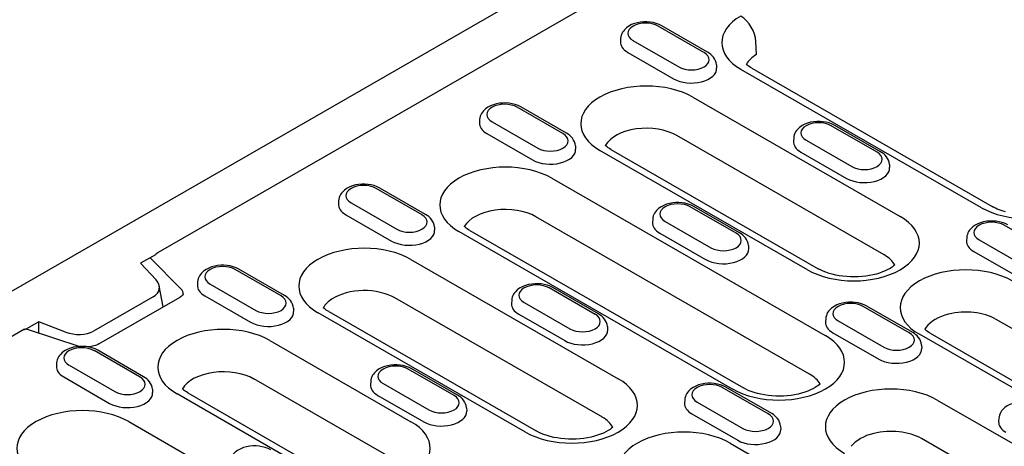
# Model space of a CAD drawing. Extents: x 98176 to 107549, y -793 to 5135.
# Drawn here: x 99223 to 99408, y 107 to 187 of the extents above; entities that cross this region are included whole.
import ezdxf

# ---------------------------------------------------------------- set-up
doc = ezdxf.new("R2010")
doc.units = 0
doc.header["$LTSCALE"] = 2.5
doc.layers.add('DUENN-18', color=10, linetype='CONTINUOUS')
doc.layers.add('SICHTBAR', color=10, linetype='CONTINUOUS')

msp = doc.modelspace()

# ---------------------------------------------------------------- linework, layer by layer
at = {"layer": 'DUENN-18', "color": 133}
for p, q in [((99342.16, 196.45), (99249.34, 142.99)), ((99351.36, 180.38), (99342.8, 185.31)), ((99352.03, 180.45), (99343.47, 185.38)), ((99335.78, 183.02), (99335.74, 182.41)), ((99338.09, 182.6), (99346.66, 177.67)), ((99337.12, 180.39), (99345.68, 175.46)), ((99353.68, 178.08), (99353.72, 177.48)), ((99403.24, 151.34), (99358.28, 177.23)), ((99349.26, 172.04), (99388.03, 149.71)), ((99325, 165.2), (99316.44, 170.13)), ((99325.68, 165.27), (99317.11, 170.2)), ((99309.42, 167.84), (99309.38, 167.23)), ((99311.74, 167.43), (99320.3, 162.49)), ((99383.72, 161.75), (99375.15, 166.68)), ((99384.39, 161.82), (99375.82, 166.75)), ((99310.76, 165.21), (99319.32, 160.28)), ((99385.07, 142.51), (99346.3, 164.83)), ((99368.13, 164.38), (99368.09, 163.78)), ((99370.45, 163.97), (99379.01, 159.04)), ((99327.32, 162.91), (99327.36, 162.3)), ((99370.7, 139.73), (99331.92, 162.06)), ((99333.94, 162.25), (99372.71, 139.92)), ((99369.47, 161.76), (99378.03, 156.83)), ((99386.03, 159.45), (99386.07, 158.85)), ((99322.9, 156.86), (99374.04, 127.41)), ((99298.65, 150.02), (99290.08, 154.96)), ((99299.32, 150.09), (99290.75, 155.02)), ((99283.06, 152.66), (99283.02, 152.05)), ((99285.38, 152.25), (99293.94, 147.32)), ((99357.36, 146.57), (99348.79, 151.5)), ((99358.03, 146.64), (99349.47, 151.57)), ((99284.4, 150.03), (99292.96, 145.1)), ((99371.09, 120.2), (99319.94, 149.66)), ((99341.77, 149.21), (99341.73, 148.6)), ((99300.96, 147.73), (99301, 147.12)), ((99344.09, 148.79), (99352.65, 143.86)), ((99416.07, 143.12), (99407.5, 148.05)), ((99356.71, 117.42), (99305.56, 146.88)), ((99307.58, 147.08), (99358.72, 117.62)), ((99343.11, 146.58), (99351.67, 141.65)), ((99400.48, 145.75), (99400.45, 145.15)), ((99359.67, 144.27), (99359.71, 143.67)), ((99402.8, 145.34), (99411.36, 140.41)), ((99248.83, 142.54), (99246.05, 140.94)), ((99253.63, 136.12), (99247.8, 141.95)), ((99401.82, 143.13), (99410.39, 138.2)), ((99246.05, 140.94), (99248.93, 137.83)), ((99296.54, 141.68), (99335.32, 119.35)), ((99272.29, 134.85), (99263.73, 139.78)), ((99272.96, 134.91), (99264.4, 139.84)), ((99250.27, 132.79), (99249.53, 136.71)), ((99256.7, 137.48), (99256.67, 136.87)), ((99259.02, 137.07), (99267.58, 132.14)), ((99331, 131.39), (99322.44, 136.33)), ((99331.67, 131.46), (99323.11, 136.39)), ((99248.41, 134.69), (99237.21, 128.25)), ((99238.21, 125.85), (99253.43, 134.61)), ((99258.04, 134.85), (99266.61, 129.92)), ((99332.36, 112.15), (99293.58, 134.48)), ((99274.6, 132.55), (99274.64, 131.94)), ((99315.42, 134.03), (99315.38, 133.42)), ((99317.73, 133.62), (99326.29, 128.68)), ((99389.71, 127.94), (99381.15, 132.87)), ((99390.38, 128.01), (99381.82, 132.94)), ((99317.98, 109.37), (99279.21, 131.7)), ((99281.22, 131.9), (99320, 109.57)), ((99316.75, 131.4), (99325.32, 126.47)), ((99227.02, 129.98), (99224.72, 128.66)), ((99232.01, 128.09), (99227.02, 129.98)), ((99227.02, 127.91), (99227.02, 129.98)), ((99333.31, 129.1), (99333.35, 128.49)), ((99374.13, 130.58), (99374.09, 129.97)), ((99376.44, 130.16), (99385.01, 125.23)), ((99457.15, 101), (99406.01, 130.45)), ((99224.35, 128.6), (98985.76, -8.79)), ((99224.84, 128.64), (99234.67, 125.4)), ((99375.46, 127.95), (99384.03, 123.02)), ((99442.78, 98.22), (99391.63, 127.67)), ((99393.65, 127.87), (99444.79, 98.42)), ((99270.18, 126.5), (99296.59, 111.3)), ((99392.03, 125.64), (99392.06, 125.04)), ((99245.93, 119.67), (99237.37, 124.6)), ((99246.6, 119.73), (99238.04, 124.67)), ((99230.35, 122.3), (99230.31, 121.69)), ((99232.66, 121.89), (99241.23, 116.96)), ((99231.68, 119.68), (99240.25, 114.74)), ((99304.64, 116.22), (99296.08, 121.15)), ((99305.31, 116.28), (99296.75, 121.21)), ((99293.63, 104.09), (99267.22, 119.3)), ((99289.06, 118.85), (99289.02, 118.24)), ((99291.37, 118.44), (99299.94, 113.51)), ((99248.25, 117.37), (99248.29, 116.76)), ((99279.25, 101.31), (99252.85, 116.52)), ((99254.86, 116.72), (99281.27, 101.51)), ((99290.39, 116.22), (99298.96, 111.29)), ((99363.35, 112.76), (99354.79, 117.7)), ((99364.02, 112.83), (99355.46, 117.76)), ((99347.77, 115.4), (99347.73, 114.79)), ((99350.08, 114.99), (99358.65, 110.05)), ((99394.98, 115.35), (99433.75, 93.02)), ((99306.96, 113.92), (99307, 113.31)), ((99349.11, 112.77), (99357.67, 107.84)), ((99243.82, 111.32), (99282.6, 89)), ((99365.67, 110.47), (99365.71, 109.86)), ((99406.48, 111.94), (99406.44, 111.34)), ((99356.25, 107.3), (99407.4, 77.84)), ((99430.8, 85.82), (99392.02, 108.15))]:
    msp.add_line(p, q, dxfattribs=at)
at = {"layer": 'DUENN-18', "color": 133, "flags": 128}
for points in [[(99343.47, 185.38), (99342.97, 185.63), (99342.43, 185.83), (99341.87, 185.97), (99341.29, 186.07), (99340.69, 186.12), (99340.1, 186.11), (99339.51, 186.06), (99338.93, 185.95), (99338.37, 185.8), (99337.84, 185.59), (99337.34, 185.33), (99336.88, 185.01), (99336.48, 184.62), (99336.29, 184.4), (99336.14, 184.16), (99336, 183.89), (99335.89, 183.61), (99335.82, 183.32), (99335.78, 183.02)], [(99353.68, 178.08), (99353.62, 178.48), (99353.51, 178.85), (99353.34, 179.19), (99353.13, 179.5), (99352.89, 179.78), (99352.63, 180.03), (99352.34, 180.25), (99352.03, 180.45)], [(99317.11, 170.2), (99316.61, 170.45), (99316.07, 170.65), (99315.51, 170.8), (99314.93, 170.89), (99314.34, 170.94), (99313.74, 170.93), (99313.15, 170.88), (99312.58, 170.78), (99312.02, 170.62), (99311.48, 170.42), (99310.98, 170.15), (99310.53, 169.83), (99310.12, 169.44), (99309.94, 169.22), (99309.78, 168.98), (99309.64, 168.72), (99309.53, 168.44), (99309.46, 168.14), (99309.42, 167.84)], [(99375.82, 166.75), (99375.32, 167), (99374.78, 167.2), (99374.22, 167.34), (99373.64, 167.44), (99373.05, 167.49), (99372.45, 167.48), (99371.86, 167.43), (99371.29, 167.32), (99370.73, 167.17), (99370.2, 166.96), (99369.7, 166.7), (99369.24, 166.38), (99368.83, 165.99), (99368.65, 165.77), (99368.49, 165.52), (99368.35, 165.26), (99368.24, 164.98), (99368.17, 164.69), (99368.13, 164.38)], [(99327.32, 162.91), (99327.26, 163.3), (99327.15, 163.67), (99326.98, 164.01), (99326.78, 164.33), (99326.54, 164.61), (99326.27, 164.86), (99325.98, 165.08), (99325.68, 165.27)], [(99386.03, 159.45), (99385.97, 159.84), (99385.86, 160.22), (99385.69, 160.56), (99385.49, 160.87), (99385.25, 161.15), (99384.98, 161.4), (99384.69, 161.62), (99384.39, 161.82)], [(99290.75, 155.02), (99290.25, 155.27), (99289.71, 155.47), (99289.15, 155.62), (99288.57, 155.71), (99287.98, 155.76), (99287.38, 155.75), (99286.8, 155.7), (99286.22, 155.6), (99285.66, 155.44), (99285.13, 155.24), (99284.63, 154.98), (99284.17, 154.65), (99283.76, 154.26), (99283.58, 154.04), (99283.42, 153.8), (99283.28, 153.54), (99283.18, 153.26), (99283.1, 152.96), (99283.06, 152.66)], [(99349.47, 151.57), (99348.96, 151.82), (99348.42, 152.02), (99347.86, 152.17), (99347.28, 152.26), (99346.69, 152.31), (99346.1, 152.3), (99345.51, 152.25), (99344.93, 152.15), (99344.37, 151.99), (99343.84, 151.78), (99343.34, 151.52), (99342.88, 151.2), (99342.47, 150.81), (99342.29, 150.59), (99342.13, 150.35), (99341.99, 150.08), (99341.89, 149.81), (99341.81, 149.51), (99341.77, 149.21)], [(99300.96, 147.73), (99300.91, 148.12), (99300.79, 148.49), (99300.62, 148.84), (99300.42, 149.15), (99300.18, 149.43), (99299.91, 149.68), (99299.62, 149.9), (99299.32, 150.09)], [(99408.18, 148.12), (99407.67, 148.37), (99407.13, 148.57), (99406.57, 148.71), (99405.99, 148.81), (99405.4, 148.85), (99404.81, 148.85), (99404.22, 148.8), (99403.64, 148.69), (99403.08, 148.54), (99402.55, 148.33), (99402.05, 148.07), (99401.59, 147.75), (99401.18, 147.36), (99401, 147.14), (99400.84, 146.89), (99400.71, 146.63), (99400.6, 146.35), (99400.52, 146.06), (99400.48, 145.75)], [(99359.67, 144.27), (99359.62, 144.67), (99359.5, 145.04), (99359.33, 145.38), (99359.13, 145.7), (99358.89, 145.98), (99358.62, 146.22), (99358.34, 146.44), (99358.03, 146.64)], [(99264.4, 139.84), (99263.89, 140.1), (99263.35, 140.29), (99262.79, 140.44), (99262.21, 140.53), (99261.62, 140.58), (99261.03, 140.58), (99260.44, 140.52), (99259.86, 140.42), (99259.3, 140.26), (99258.77, 140.06), (99258.27, 139.8), (99257.81, 139.48), (99257.4, 139.09), (99257.22, 138.86), (99257.06, 138.62), (99256.93, 138.36), (99256.82, 138.08), (99256.74, 137.78), (99256.7, 137.48)], [(99323.11, 136.39), (99322.6, 136.64), (99322.06, 136.84), (99321.5, 136.99), (99320.92, 137.08), (99320.33, 137.13), (99319.74, 137.12), (99319.15, 137.07), (99318.57, 136.97), (99318.01, 136.81), (99317.48, 136.61), (99316.98, 136.35), (99316.52, 136.02), (99316.11, 135.63), (99315.93, 135.41), (99315.77, 135.17), (99315.64, 134.91), (99315.53, 134.63), (99315.45, 134.33), (99315.42, 134.03)], [(99254.02, 135.2), (99254.01, 135.15), (99253.98, 135.1), (99253.94, 135.02), (99253.86, 134.94), (99253.75, 134.83), (99253.61, 134.72), (99253.43, 134.61)], [(99274.6, 132.55), (99274.55, 132.94), (99274.43, 133.31), (99274.27, 133.66), (99274.06, 133.97), (99273.82, 134.25), (99273.55, 134.5), (99273.27, 134.72), (99272.96, 134.91)], [(99381.82, 132.94), (99381.31, 133.19), (99380.78, 133.39), (99380.21, 133.53), (99379.63, 133.63), (99379.04, 133.68), (99378.45, 133.67), (99377.86, 133.62), (99377.28, 133.51), (99376.72, 133.36), (99376.19, 133.15), (99375.69, 132.89), (99375.23, 132.57), (99374.82, 132.18), (99374.64, 131.96), (99374.48, 131.72), (99374.35, 131.45), (99374.24, 131.17), (99374.16, 130.88), (99374.13, 130.58)], [(99333.31, 129.1), (99333.26, 129.49), (99333.14, 129.86), (99332.98, 130.2), (99332.77, 130.52), (99332.53, 130.8), (99332.26, 131.05), (99331.98, 131.27), (99331.67, 131.46)], [(99224.21, 128.53), (99224.24, 128.54), (99224.27, 128.55), (99224.29, 128.57), (99224.32, 128.58), (99224.35, 128.59), (99224.37, 128.6), (99224.4, 128.61), (99224.43, 128.62), (99224.45, 128.63), (99224.48, 128.64), (99224.51, 128.64), (99224.53, 128.65), (99224.56, 128.66), (99224.59, 128.66), (99224.61, 128.66), (99224.64, 128.66), (99224.66, 128.66), (99224.69, 128.66), (99224.72, 128.66), (99224.74, 128.66), (99224.77, 128.66), (99224.79, 128.65), (99224.81, 128.64), (99224.84, 128.64)], [(99392.03, 125.64), (99391.97, 126.04), (99391.85, 126.41), (99391.69, 126.75), (99391.48, 127.06), (99391.24, 127.35), (99390.98, 127.59), (99390.69, 127.81), (99390.38, 128.01)], [(99238.04, 124.67), (99237.53, 124.92), (99237, 125.11), (99236.43, 125.26), (99235.85, 125.36), (99235.26, 125.4), (99234.67, 125.4), (99234.08, 125.34), (99233.5, 125.24), (99232.94, 125.09), (99232.41, 124.88), (99231.91, 124.62), (99231.45, 124.3), (99231.04, 123.91), (99230.86, 123.68), (99230.7, 123.44), (99230.57, 123.18), (99230.46, 122.9), (99230.39, 122.61), (99230.35, 122.3)], [(99238.21, 125.85), (99238.02, 125.75), (99237.81, 125.65), (99237.58, 125.57), (99237.32, 125.49), (99237.06, 125.43), (99236.78, 125.37), (99236.49, 125.33), (99236.19, 125.31)], [(99296.75, 121.21), (99296.24, 121.47), (99295.71, 121.66), (99295.15, 121.81), (99294.56, 121.9), (99293.97, 121.95), (99293.38, 121.95), (99292.79, 121.89), (99292.21, 121.79), (99291.65, 121.63), (99291.12, 121.43), (99290.62, 121.17), (99290.16, 120.85), (99289.75, 120.46), (99289.57, 120.23), (99289.41, 119.99), (99289.28, 119.73), (99289.17, 119.45), (99289.1, 119.15), (99289.06, 118.85)], [(99248.25, 117.37), (99248.19, 117.76), (99248.07, 118.13), (99247.91, 118.48), (99247.7, 118.79), (99247.46, 119.07), (99247.2, 119.32), (99246.91, 119.54), (99246.6, 119.73)], [(99355.46, 117.76), (99354.95, 118.01), (99354.42, 118.21), (99353.86, 118.36), (99353.28, 118.45), (99352.68, 118.5), (99352.09, 118.49), (99351.5, 118.44), (99350.92, 118.34), (99350.36, 118.18), (99349.83, 117.98), (99349.33, 117.71), (99348.87, 117.39), (99348.46, 117), (99348.28, 116.78), (99348.12, 116.54), (99347.99, 116.28), (99347.88, 116), (99347.81, 115.7), (99347.77, 115.4)], [(99306.96, 113.92), (99306.9, 114.31), (99306.78, 114.68), (99306.62, 115.03), (99306.41, 115.34), (99306.17, 115.62), (99305.91, 115.87), (99305.62, 116.09), (99305.31, 116.28)], [(99414.17, 114.31), (99413.67, 114.56), (99413.13, 114.76), (99412.57, 114.9), (99411.99, 115), (99411.4, 115.05), (99410.8, 115.04), (99410.21, 114.99), (99409.63, 114.88), (99409.08, 114.73), (99408.54, 114.52), (99408.04, 114.26), (99407.58, 113.94), (99407.18, 113.55), (99407, 113.33), (99406.84, 113.08), (99406.7, 112.82), (99406.59, 112.54), (99406.52, 112.25), (99406.48, 111.94)], [(99365.67, 110.47), (99365.61, 110.86), (99365.5, 111.23), (99365.33, 111.57), (99365.12, 111.89), (99364.88, 112.17), (99364.62, 112.42), (99364.33, 112.64), (99364.02, 112.83)], [(99270.39, 106.03), (99269.89, 106.29), (99269.35, 106.48), (99268.79, 106.63), (99268.21, 106.73), (99267.62, 106.77), (99267.02, 106.77), (99266.43, 106.71), (99265.85, 106.61), (99265.3, 106.46), (99264.76, 106.25), (99264.26, 105.99), (99263.8, 105.67), (99263.4, 105.28), (99263.22, 105.05), (99263.06, 104.81), (99262.92, 104.55), (99262.81, 104.27), (99262.74, 103.97), (99262.7, 103.67)]]:
    msp.add_lwpolyline(points, dxfattribs=at)
at = {"layer": 'DUENN-18', "color": 133}
for points in [[(99333.94, 162.25), (99333.68, 162.41), (99333.45, 162.56), (99333.25, 162.71), (99333.07, 162.86), (99332.91, 163)], [(99307.58, 147.08), (99307.33, 147.23), (99307.1, 147.38), (99306.89, 147.53), (99306.71, 147.68), (99306.55, 147.82)], [(99248.83, 142.54), (99248.87, 142.59), (99248.92, 142.66), (99248.98, 142.72), (99249.04, 142.77), (99249.1, 142.83), (99249.16, 142.87), (99249.22, 142.92), (99249.28, 142.96), (99249.34, 142.99)], [(99387.04, 140.66), (99386.82, 140.47), (99386.51, 140.24), (99386.15, 140), (99385.73, 139.77), (99385.26, 139.54), (99384.74, 139.32), (99384.18, 139.12), (99383.59, 138.94), (99382.96, 138.79), (99382.3, 138.65), (99381.61, 138.54), (99380.91, 138.47), (99380.2, 138.42), (99379.48, 138.4), (99378.76, 138.41), (99378.05, 138.45), (99377.34, 138.52), (99376.65, 138.61), (99375.99, 138.74), (99375.35, 138.89), (99374.74, 139.06), (99374.16, 139.26), (99373.63, 139.47), (99373.15, 139.69), (99372.71, 139.92)], [(99281.22, 131.9), (99280.97, 132.05), (99280.74, 132.2), (99280.53, 132.35), (99280.35, 132.5), (99280.2, 132.63)], [(99393.65, 127.87), (99393.39, 128.02), (99393.16, 128.17), (99392.96, 128.32), (99392.78, 128.47), (99392.62, 128.61)], [(99373.05, 118.36), (99372.83, 118.17), (99372.52, 117.94), (99372.16, 117.7), (99371.74, 117.47), (99371.27, 117.24), (99370.76, 117.02), (99370.2, 116.82), (99369.6, 116.64), (99368.97, 116.48), (99368.31, 116.35), (99367.63, 116.24), (99366.93, 116.16), (99366.21, 116.11), (99365.49, 116.09), (99364.78, 116.1), (99364.06, 116.14), (99363.36, 116.21), (99362.67, 116.31), (99362, 116.44), (99361.36, 116.59), (99360.75, 116.76), (99360.18, 116.95), (99359.64, 117.17), (99359.16, 117.39), (99358.72, 117.62)], [(99254.86, 116.72), (99254.61, 116.87), (99254.38, 117.02), (99254.17, 117.17), (99253.99, 117.32), (99253.84, 117.45)], [(99334.32, 110.31), (99334.1, 110.11), (99333.8, 109.88), (99333.43, 109.64), (99333.01, 109.41), (99332.55, 109.18), (99332.03, 108.97), (99331.47, 108.77), (99330.87, 108.59), (99330.24, 108.43), (99329.58, 108.29), (99328.9, 108.19), (99328.2, 108.11), (99327.49, 108.06), (99326.77, 108.04), (99326.05, 108.05), (99325.33, 108.09), (99324.63, 108.16), (99323.94, 108.26), (99323.27, 108.38), (99322.63, 108.53), (99322.02, 108.71), (99321.45, 108.9), (99320.92, 109.11), (99320.43, 109.34), (99320, 109.57)]]:
    msp.add_lwpolyline(points, dxfattribs=at)
for centre, major_axis, ratio, start_param, end_param in [((99340.45, 183.96), (-3.33, 0), 0.575862, 3.926991, 7.068583), ((99366.95, 182.23), (-12.26, 0), 0.575862, 5.503276, 7.068583), ((99340.45, 182.31), (-4.71, 0), 0.575862, 6.246262, 7.068583), ((99349.01, 179.03), (3.33, 0), 0.575862, 3.926991, 7.068583), ((99349.01, 177.38), (4.71, 0), 0.575862, 3.926991, 6.320109), ((99340.59, 167.05), (-12.26, 0), 0.575862, 3.926991, 7.068583), ((99314.09, 168.78), (-3.33, 0), 0.575862, 3.926991, 7.068583), ((99314.09, 167.13), (-4.71, 0), 0.575862, 6.246262, 7.068583), ((99340.59, 161.55), (-8.07, 0), 0.575862, 3.926991, 5.967573), ((99372.8, 165.33), (-3.33, 0), 0.575862, 3.926991, 7.068583), ((99322.65, 163.85), (3.33, 0), 0.575862, 3.926991, 7.068583), ((99322.65, 162.2), (4.71, 0), 0.575862, 3.926991, 6.320109), ((99372.8, 163.68), (-4.71, 0), 0.575862, 6.246262, 7.068583), ((99381.36, 160.4), (3.33, 0), 0.575862, 3.926991, 7.068583), ((99314.23, 151.87), (-12.26, 0), 0.575862, 3.926991, 7.068583), ((99381.36, 158.75), (4.71, 0), 0.575862, 3.926991, 6.320109), ((99287.73, 153.6), (-3.33, 0), 0.575862, 3.926991, 7.068583), ((99287.73, 151.95), (-4.71, 0), 0.575862, 6.246262, 7.068583), ((99314.23, 146.37), (-8.07, 0), 0.575862, 3.926991, 5.967573), ((99346.44, 150.15), (-3.33, 0), 0.575862, 3.926991, 7.068583), ((99411.91, 156.34), (-12.26, 0), 0.575862, 0.785398, 2.350705), ((99296.29, 148.67), (3.33, 0), 0.575862, 3.926991, 7.068583), ((99379.36, 144.72), (12.26, 0), 0.575862, 3.926991, 7.068583), ((99346.44, 148.5), (-4.71, 0), 0.575862, 6.246262, 7.068583), ((99405.15, 146.7), (-3.33, 0), 0.575862, 3.926991, 7.068583), ((99296.29, 147.02), (4.71, 0), 0.575862, 3.926991, 6.320109), ((99355.01, 145.22), (3.33, 0), 0.575862, 3.926991, 7.068583), ((99287.87, 136.69), (-12.26, 0), 0.575862, 3.926991, 7.068583), ((99355.01, 143.57), (4.71, 0), 0.575862, 3.926991, 6.320109), ((99405.15, 145.05), (-4.71, 0), 0.575862, 6.246262, 7.068583), ((99379.36, 139.22), (8.07, 0), 0.575862, 0.315612, 0.785398), ((99261.37, 138.42), (-3.33, 0), 0.575862, 3.926991, 7.068583), ((99400.3, 132.66), (-12.26, 0), 0.575862, 3.926991, 7.068583), ((99245.42, 136.73), (-4.13, 0.53), 0.621898, 2.456472, 3.781594), ((99261.37, 136.77), (-4.71, 0), 0.575862, 6.246262, 7.068583), ((99320.08, 134.97), (-3.33, 0), 0.575862, 3.926991, 7.068583), ((99251.05, 135.26), (2.98, 0), 0.575862, 6.246262, 6.806784), ((99269.94, 133.49), (3.33, 0), 0.575862, 3.926991, 7.068583), ((99287.87, 131.19), (-8.07, 0), 0.575862, 3.926991, 5.552279), ((99287.87, 131.19), (-8.07, 0), 0.575862, 5.552279, 5.967573), ((99320.08, 133.32), (-4.71, 0), 0.575862, 6.246262, 7.068583), ((99378.79, 131.52), (-3.33, 0), 0.575862, 3.926991, 7.068583), ((99269.94, 131.84), (4.71, 0), 0.575862, 3.926991, 6.320109), ((99328.65, 130.04), (3.33, 0), 0.575862, 3.926991, 7.068583), ((99400.3, 127.16), (-8.07, 0), 0.575862, 5.119844, 5.87573), ((99400.3, 127.16), (-8.07, 0), 0.575862, 3.926991, 5.119844), ((99261.52, 121.51), (-12.26, 0), 0.575862, 3.926991, 7.068583), ((99378.79, 129.87), (-4.71, 0), 0.575862, 6.246262, 7.068583), ((99400.3, 127.16), (-8.07, 0), 0.575862, 5.87573, 5.967573), ((99234.01, 130.15), (-4.29, 0.48), 0.576628, 1.152072, 2.477194), ((99328.65, 128.39), (4.71, 0), 0.575862, 3.926991, 6.320109), ((99365.38, 122.42), (12.26, 0), 0.575862, 3.926991, 7.068583), ((99387.36, 126.59), (3.33, 0), 0.575862, 3.926991, 7.068583), ((99235.01, 123.24), (-3.33, 0), 0.575862, 3.926991, 7.068583), ((99387.36, 124.94), (4.71, 0), 0.575862, 3.926991, 6.320109), ((99235.01, 121.59), (-4.71, 0), 0.575862, 6.246262, 7.068583), ((99293.73, 119.79), (-3.33, 0), 0.575862, 3.926991, 7.068583), ((99243.58, 118.31), (3.33, 0), 0.575862, 3.926991, 7.068583), ((99261.52, 116.01), (-8.07, 0), 0.575862, 3.926991, 5.967573), ((99365.38, 116.92), (8.07, 0), 0.575862, 0.315612, 0.785398), ((99293.73, 118.14), (-4.71, 0), 0.575862, 6.246262, 7.068583), ((99326.65, 114.36), (12.26, 0), 0.575862, 3.926991, 7.068583), ((99352.44, 116.34), (-3.33, 0), 0.575862, 3.926991, 7.068583), ((99386.31, 110.36), (-12.26, 0), 0.575862, 3.926991, 7.068583), ((99243.58, 116.66), (4.71, 0), 0.575862, 3.926991, 6.320109), ((99302.29, 114.86), (3.33, 0), 0.575862, 3.926991, 7.068583), ((99352.44, 114.69), (-4.71, 0), 0.575862, 6.246262, 7.068583), ((99235.16, 106.33), (-12.26, 0), 0.575862, 3.926991, 7.068583), ((99302.29, 113.21), (4.71, 0), 0.575862, 3.926991, 6.320109), ((99361, 111.41), (3.33, 0), 0.575862, 3.926991, 7.068583), ((99287.92, 106.31), (12.26, 0), 0.575862, 3.926991, 7.068583), ((99326.65, 108.86), (8.07, 0), 0.575862, 0.315612, 0.785398), ((99411.15, 111.24), (-4.71, 0), 0.575862, 6.246262, 7.068583), ((99347.58, 102.31), (-12.26, 0), 0.575862, 3.926991, 7.068583), ((99361, 109.76), (4.71, 0), 0.575862, 3.926991, 6.320109), ((99386.31, 104.86), (-8.07, 0), 0.575862, 5.119844, 5.87573), ((99386.31, 104.86), (-8.07, 0), 0.575862, 3.926991, 5.119844)]:
    msp.add_ellipse(centre, major_axis=major_axis, ratio=ratio, start_param=start_param, end_param=end_param, dxfattribs=at)
at = {"layer": 'SICHTBAR', "color": 133}
for p, q in [((99335.02, 200.83), (98860.2, -72.6)), ((99361.19, 179.99), (99361.08, 182.42)), ((99360.29, 177.43), (99405.25, 151.54))]:
    msp.add_line(p, q, dxfattribs=at)
msp.add_lwpolyline([(99360.29, 177.43), (99360.04, 177.59), (99359.81, 177.74), (99359.61, 177.89), (99359.42, 178.03), (99359.27, 178.17)], dxfattribs=at)
at = {"layer": 'SICHTBAR', "color": 133, "flags": 128}
msp.add_lwpolyline([(99407.71, 150.55), (99407.31, 150.67), (99406.91, 150.8), (99406.54, 150.94), (99406.19, 151.08), (99405.85, 151.23), (99405.54, 151.38), (99405.25, 151.54)], dxfattribs=at)
at = {"layer": 'SICHTBAR', "color": 133}
for centre, major_axis, ratio, start_param, end_param in [((99358.23, 183.89), (2.01, -3.5), 0.578093, 0.839707, 2.358135), ((99366.95, 176.73), (-8.07, 0), 0.575862, 5.506121, 5.967573)]:
    msp.add_ellipse(centre, major_axis=major_axis, ratio=ratio, start_param=start_param, end_param=end_param, dxfattribs=at)

doc.saveas('drawing.dxf')
